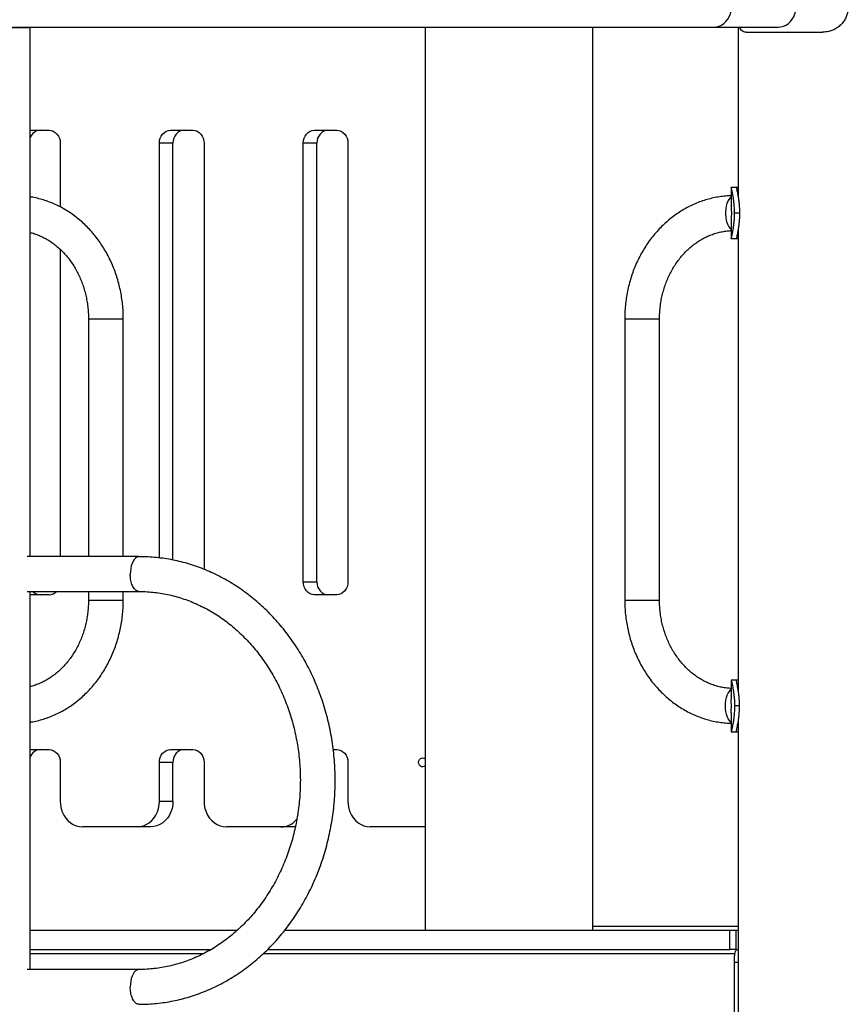
# Model space of a CAD drawing. Units: millimetres. Extents: x -28711 to 31359, y 19033 to 49295.
# Drawn here: x 25636 to 26278, y 43566 to 44329 of the extents above; entities that cross this region are included whole.
import ezdxf

# ---------------------------------------------------------------- set-up
doc = ezdxf.new("R2010")
doc.units = ezdxf.units.MM

msp = doc.modelspace()

# ---------------------------------------------------------------- linework, layer by layer
at = {"color": 7, "linetype": 'Continuous', "lineweight": 25}
for p, q in [((25427.52, 44323.7), (26173.93, 44323.7)), ((25644.02, 44323.2), (25619.27, 44323.2)), ((25644.02, 43913.2), (25644.02, 44323.2)), ((25950.11, 44323.7), (25950.11, 43623.7)), ((26080.11, 43623.7), (26080.11, 44323.7)), ((26173.93, 44323.7), (26223.93, 44323.7)), ((26192.93, 44323.7), (26192.93, 44191.31)), ((26198.91, 44319.7), (26258.2, 44319.7)), ((25644.02, 44243.7), (25658.72, 44243.7)), ((25752.9, 44243.7), (25770.22, 44243.7)), ((25864.4, 44243.7), (25881.72, 44243.7)), ((25667.38, 44233.7), (25667.38, 44184.3)), ((25744.24, 43912.25), (25744.24, 44233.7)), ((25754.74, 44233.7), (25744.24, 44233.7)), ((25754.74, 43910.56), (25754.74, 44233.7)), ((25778.88, 44233.7), (25778.88, 43903.35)), ((25855.74, 43893.7), (25855.74, 44233.7)), ((25866.24, 44233.7), (25855.74, 44233.7)), ((25866.24, 43893.7), (25866.24, 44233.7)), ((25890.38, 44233.7), (25890.38, 43893.7)), ((26187.43, 44199.36), (26187.43, 44184.7)), ((26187.44, 44199.49), (26191.47, 44199.49)), ((26191.47, 44199.49), (26192.93, 44199.49)), ((26187.43, 44174.27), (26187.43, 44159.58)), ((26193.87, 44179.49), (26190.02, 44179.49)), ((26192.93, 44167.67), (26192.93, 43809.31)), ((26191.47, 44159.49), (26187.44, 44159.49)), ((26192.93, 44159.49), (26191.47, 44159.49)), ((25667.38, 44151.41), (25667.38, 43913.2)), ((25689.28, 44097.49), (25689.28, 43913.2)), ((25716.28, 43913.2), (25716.28, 44097.49)), ((26104.89, 44097.49), (26104.89, 43879.49)), ((26131.89, 43879.49), (26131.89, 44097.49)), ((25728.42, 43913.2), (25641.81, 43913.2)), ((25855.74, 43893.7), (25866.24, 43893.7)), ((25641.81, 43886.2), (25728.42, 43886.2)), ((25644.02, 43593.2), (25644.02, 43886.2)), ((25689.28, 43886.2), (25689.28, 43879.49)), ((25716.28, 43879.49), (25716.28, 43886.2)), ((25658.72, 43883.7), (25644.02, 43883.7)), ((25881.72, 43883.7), (25864.4, 43883.7)), ((26187.43, 43817.4), (26187.43, 43802.7)), ((26191.47, 43817.49), (26187.44, 43817.49)), ((26192.93, 43817.49), (26191.47, 43817.49)), ((26193.87, 43797.49), (26190.02, 43797.49)), ((26187.43, 43792.27), (26187.43, 43777.62)), ((26192.93, 43785.66), (26192.93, 42989.59)), ((26187.44, 43777.49), (26191.47, 43777.49)), ((26191.47, 43777.49), (26192.93, 43777.49)), ((25644.02, 43763.7), (25658.72, 43763.7)), ((25752.9, 43763.7), (25770.22, 43763.7)), ((25879.01, 43763.7), (25881.72, 43763.7)), ((25667.38, 43753.7), (25667.38, 43723.7)), ((25744.24, 43723.7), (25744.24, 43753.7)), ((25754.74, 43753.7), (25744.24, 43753.7)), ((25754.74, 43723.7), (25754.74, 43753.7)), ((25778.88, 43753.7), (25778.88, 43723.7)), ((25890.38, 43753.7), (25890.38, 43723.7)), ((25744.24, 43723.7), (25754.74, 43723.7)), ((25726.92, 43703.7), (25684.7, 43703.7)), ((25737.42, 43703.7), (25726.92, 43703.7)), ((25838.42, 43703.7), (25796.2, 43703.7)), ((25848.92, 43703.7), (25838.42, 43703.7)), ((25849.65, 43703.72), (25848.92, 43703.7)), ((25950.11, 43703.7), (25907.7, 43703.7)), ((26192.93, 43626.6), (26080.11, 43626.6)), ((25644.02, 43623.7), (25804.69, 43623.7)), ((25841.49, 43623.7), (26186.47, 43623.7)), ((26186.47, 43608.7), (26186.47, 43623.7)), ((26186.47, 43623.7), (26190.93, 43623.7)), ((26190.93, 43623.7), (26190.93, 43608.7)), ((26190.93, 43623.7), (26192.93, 43623.7)), ((25644.02, 43608.7), (25784.3, 43608.7)), ((25828.12, 43608.7), (26186.47, 43608.7)), ((26190.93, 43608.7), (26186.47, 43608.7)), ((26190.93, 43608.7), (26192.93, 43608.7)), ((26189.9, 43468.7), (26189.9, 43598.7)), ((25728.42, 43593.2), (25641.81, 43593.2))]:
    msp.add_line(p, q, dxfattribs=at)
at = {"color": 8, "linetype": 'Continuous', "lineweight": 25}
for p, q in [((25689.28, 44097.49), (25714.35, 44097.49)), ((25714.35, 44097.49), (25716.28, 44097.49)), ((26104.89, 44097.49), (26131.89, 44097.49)), ((25689.28, 43879.49), (25714.35, 43879.49)), ((25714.35, 43879.49), (25716.28, 43879.49)), ((26104.89, 43879.49), (26131.89, 43879.49)), ((25644.02, 43605.7), (25778.87, 43605.7)), ((25825.05, 43605.7), (26190.4, 43605.7)), ((26192.93, 43598.7), (26189.9, 43598.7))]:
    msp.add_line(p, q, dxfattribs=at)
at = {"color": 8, "linetype": 'Continuous', "lineweight": 25, "flags": 128}
for points in [[(26173.93, 44323.7), (26176, 44323.88), (26178.02, 44324.41), (26179.95, 44325.29), (26181.74, 44326.48), (26183.36, 44327.97), (26184.77, 44329.73), (26185.93, 44331.7), (26186.83, 44333.86), (26187.44, 44336.14), (26187.75, 44338.51), (26187.75, 44340.9), (26187.44, 44343.26), (26186.83, 44345.55), (26185.93, 44347.7), (26184.77, 44349.68), (26183.36, 44351.43), (26181.74, 44352.92), (26179.95, 44354.12), (26178.02, 44354.99), (26176, 44355.52), (26173.93, 44355.7), (26173.93, 44355.7)], [(26187.43, 44192.2), (26186.51, 44191.36), (26185.59, 44190.14), (26184.78, 44188.63), (26184.1, 44186.87), (26183.58, 44184.91), (26183.22, 44182.8), (26183.04, 44180.6), (26183.04, 44178.37), (26183.22, 44176.17), (26183.58, 44174.07), (26184.1, 44172.1), (26184.78, 44170.34), (26185.59, 44168.83), (26186.51, 44167.62), (26187.43, 44166.78)], [(25728.42, 43913.2), (25727.86, 43913.16), (25726.76, 43912.79), (25725.7, 43912.07), (25724.72, 43911), (25723.84, 43909.64), (25723.09, 43907.99), (25722.48, 43906.13), (25722.03, 43904.09), (25721.76, 43901.92), (25721.67, 43899.7)], [(26183.01, 43797.49), (26183.11, 43799.71), (26183.38, 43801.87), (26183.82, 43803.91), (26184.42, 43805.78), (26185.17, 43807.42), (26186.04, 43808.79), (26187, 43809.85), (26187.43, 43810.2)], [(26187.43, 43784.78), (26187, 43785.13), (26186.04, 43786.19), (26185.17, 43787.56), (26184.42, 43789.2), (26183.82, 43791.06), (26183.38, 43793.1), (26183.11, 43795.27), (26183.01, 43797.49)], [(25728.41, 43593.2), (25727.86, 43593.16), (25726.76, 43592.79), (25725.7, 43592.07), (25724.72, 43591), (25723.84, 43589.64), (25723.09, 43587.99), (25722.48, 43586.13), (25722.03, 43584.09), (25721.76, 43581.92), (25721.67, 43579.7)]]:
    msp.add_lwpolyline(points, dxfattribs=at)
at = {"color": 7, "linetype": 'Continuous', "lineweight": 25, "flags": 128}
for points in [[(26223.93, 44323.7), (26226, 44323.88), (26228.02, 44324.41), (26229.95, 44325.29), (26231.74, 44326.48), (26233.36, 44327.97), (26234.77, 44329.73), (26235.93, 44331.7), (26236.83, 44333.86), (26237.44, 44336.14), (26237.75, 44338.51), (26237.75, 44340.9), (26237.44, 44343.26), (26236.83, 44345.55), (26235.93, 44347.7), (26234.77, 44349.68), (26233.36, 44351.43), (26231.74, 44352.92), (26229.95, 44354.12), (26228.02, 44354.99), (26226, 44355.52), (26223.93, 44355.7), (26223.93, 44355.7)], [(25658.72, 44243.7), (25660.41, 44243.51), (25662.03, 44242.94), (25663.53, 44242.02), (25664.84, 44240.77), (25665.92, 44239.26), (25666.72, 44237.53), (25667.21, 44235.65), (25667.38, 44233.7)], [(25744.24, 44233.7), (25744.4, 44235.65), (25744.9, 44237.53), (25745.7, 44239.26), (25746.77, 44240.77), (25748.08, 44242.02), (25749.58, 44242.94), (25751.21, 44243.51), (25752.9, 44243.7)], [(25763.4, 44243.7), (25761.71, 44243.51), (25760.08, 44242.94), (25758.58, 44242.02), (25757.27, 44240.77), (25756.2, 44239.26), (25755.4, 44237.53), (25754.9, 44235.65), (25754.74, 44233.7)], [(25770.22, 44243.7), (25771.91, 44243.51), (25773.53, 44242.94), (25775.03, 44242.02), (25776.34, 44240.77), (25777.42, 44239.26), (25778.22, 44237.53), (25778.71, 44235.65), (25778.88, 44233.7)], [(25855.74, 44233.7), (25855.9, 44235.65), (25856.4, 44237.53), (25857.2, 44239.26), (25858.27, 44240.77), (25859.59, 44242.02), (25861.08, 44242.94), (25862.71, 44243.51), (25864.4, 44243.7)], [(25874.9, 44243.7), (25873.21, 44243.51), (25871.58, 44242.94), (25870.09, 44242.02), (25868.77, 44240.77), (25867.7, 44239.26), (25866.9, 44237.53), (25866.4, 44235.65), (25866.24, 44233.7)], [(25881.72, 44243.7), (25883.41, 44243.51), (25885.03, 44242.94), (25886.53, 44242.02), (25887.84, 44240.77), (25888.92, 44239.26), (25889.72, 44237.53), (25890.21, 44235.65), (25890.38, 44233.7)], [(25864.4, 43883.7), (25862.71, 43883.9), (25861.08, 43884.46), (25859.59, 43885.39), (25858.27, 43886.63), (25857.2, 43888.15), (25856.4, 43889.88), (25855.9, 43891.75), (25855.74, 43893.7)], [(25866.24, 43893.7), (25866.4, 43891.75), (25866.9, 43889.88), (25867.7, 43888.15), (25868.77, 43886.63), (25870.09, 43885.39), (25871.58, 43884.46), (25873.21, 43883.9), (25874.9, 43883.7)], [(25890.38, 43893.7), (25890.21, 43891.75), (25889.72, 43889.88), (25888.92, 43888.15), (25887.84, 43886.63), (25886.53, 43885.39), (25885.03, 43884.46), (25883.41, 43883.9), (25881.72, 43883.7)], [(25658.72, 43763.7), (25660.41, 43763.51), (25662.03, 43762.94), (25663.53, 43762.02), (25664.84, 43760.77), (25665.92, 43759.26), (25666.72, 43757.53), (25667.21, 43755.65), (25667.38, 43753.7)], [(25744.24, 43753.7), (25744.4, 43755.65), (25744.9, 43757.53), (25745.7, 43759.26), (25746.77, 43760.77), (25748.08, 43762.02), (25749.58, 43762.94), (25751.21, 43763.51), (25752.9, 43763.7)], [(25763.4, 43763.7), (25761.71, 43763.51), (25760.08, 43762.94), (25758.58, 43762.02), (25757.27, 43760.77), (25756.2, 43759.26), (25755.4, 43757.53), (25754.9, 43755.65), (25754.74, 43753.7)], [(25770.22, 43763.7), (25771.91, 43763.51), (25773.53, 43762.94), (25775.03, 43762.02), (25776.34, 43760.77), (25777.42, 43759.26), (25778.22, 43757.53), (25778.71, 43755.65), (25778.88, 43753.7)], [(25881.72, 43763.7), (25883.41, 43763.51), (25885.03, 43762.94), (25886.53, 43762.02), (25887.84, 43760.77), (25888.92, 43759.26), (25889.72, 43757.53), (25890.21, 43755.65), (25890.38, 43753.7)], [(25945.15, 43753.7), (25945.32, 43754.84), (25945.79, 43755.85), (25946.53, 43756.63), (25947.44, 43757.1), (25948.44, 43757.19), (25949.4, 43756.91), (25950.11, 43756.4)], [(25950.11, 43751), (25949.4, 43750.5), (25948.44, 43750.21), (25947.44, 43750.31), (25946.53, 43750.77), (25945.79, 43751.55), (25945.32, 43752.57), (25945.15, 43753.7)], [(25667.38, 43723.7), (25667.55, 43720.86), (25668.08, 43718.07), (25668.94, 43715.39), (25670.13, 43712.89), (25671.61, 43710.61), (25673.35, 43708.59), (25675.33, 43706.88), (25677.5, 43705.51), (25679.82, 43704.51), (25682.23, 43703.91), (25684.7, 43703.7)], [(25726.92, 43703.7), (25729.38, 43703.91), (25731.8, 43704.51), (25734.11, 43705.51), (25736.28, 43706.88), (25738.26, 43708.59), (25740.01, 43710.61), (25741.49, 43712.89), (25742.67, 43715.39), (25743.53, 43718.07), (25744.06, 43720.86), (25744.24, 43723.7)], [(25754.74, 43723.7), (25754.56, 43720.86), (25754.03, 43718.07), (25753.17, 43715.39), (25751.99, 43712.89), (25750.51, 43710.61), (25748.76, 43708.59), (25746.78, 43706.88), (25744.61, 43705.51), (25742.3, 43704.51), (25739.88, 43703.91), (25737.42, 43703.7)], [(25778.88, 43723.7), (25779.05, 43720.86), (25779.58, 43718.07), (25780.44, 43715.39), (25781.63, 43712.89), (25783.11, 43710.61), (25784.85, 43708.59), (25786.83, 43706.88), (25789, 43705.51), (25791.32, 43704.51), (25793.73, 43703.91), (25796.2, 43703.7)], [(25890.38, 43723.7), (25890.55, 43720.86), (25891.08, 43718.07), (25891.94, 43715.39), (25893.13, 43712.89), (25894.61, 43710.61), (25896.36, 43708.59), (25898.33, 43706.88), (25900.5, 43705.51), (25902.82, 43704.51), (25905.23, 43703.91), (25907.7, 43703.7)]]:
    msp.add_lwpolyline(points, dxfattribs=at)
at = {"color": 7, "linetype": 'Continuous', "lineweight": 25}
for centre, radius, start, end in [((25652.26, 44234.99), 8.72, 92.36609, 160.68281), ((25652.01, 43891.77), 8.07, 223.62611, 269.21753), ((25658.61, 43891.77), 8.07, 270.78247, 316.37389), ((25652.26, 43754.99), 8.72, 92.36609, 160.68281), ((25838.12, 43720.06), 16.36, 271.03128, 320.83872)]:
    msp.add_arc(centre, radius, start, end, dxfattribs=at)
for points, knots in [([(26278.19, 44339.7), (26278.14, 44338.58), (26278.03, 44336.33), (26277.2, 44333.06), (26275.87, 44329.97), (26274.05, 44327.16), (26271.78, 44324.72), (26269.14, 44322.7), (26266.2, 44321.19), (26262.56, 44319.98), (26259.83, 44319.81), (26258.2, 44319.7)], [0, 0, 0, 0, 0.106363, 0.212726, 0.319105, 0.425479, 0.531459, 0.63743, 0.741831, 0.846241, 1, 1, 1, 1]), ([(26198.91, 44319.7), (26198.37, 44319.75), (26197.28, 44319.85), (26195.88, 44320.68), (26194.7, 44321.92), (26194.11, 44323.13), (26193.83, 44323.7)], [0, 0, 0, 0, 0.256616, 0.513162, 0.770114, 1, 1, 1, 1]), ([(26190.02, 44179.49), (26190, 44180.61), (26189.97, 44182.86), (26189.75, 44186.14), (26189.4, 44189.22), (26188.98, 44192.03), (26188.53, 44194.47), (26188.1, 44196.49), (26187.75, 44198), (26187.48, 44199.12), (26187.47, 44199.28), (26187.46, 44199.36)], [0, 0, 0, 0, 0.110395, 0.22079, 0.3312, 0.441606, 0.55163, 0.661646, 0.770143, 0.878649, 1, 1, 1, 1]), ([(26191.45, 44199.31), (26191.45, 44199.29), (26191.43, 44199.2), (26191.56, 44198.51), (26191.83, 44197.21), (26192.22, 44195.4), (26192.65, 44193.15), (26193.07, 44190.56), (26193.45, 44187.64), (26193.79, 44183.96), (26193.84, 44181.17), (26193.87, 44179.49)], [0, 0, 0, 0, 0.037448, 0.151585, 0.265911, 0.380234, 0.491922, 0.603618, 0.716315, 0.829015, 1, 1, 1, 1]), ([(25716.28, 44097.49), (25716.27, 44098.51), (25716.24, 44101.37), (25715.98, 44106.06), (25715.41, 44111.55), (25714.56, 44116.99), (25713.44, 44122.37), (25712.04, 44127.67), (25710.38, 44132.87), (25708.45, 44137.95), (25706.27, 44142.9), (25703.84, 44147.7), (25701.17, 44152.32), (25698.27, 44156.77), (25695.14, 44161.01), (25691.81, 44165.05), (25688.27, 44168.85), (25684.55, 44172.42), (25680.65, 44175.73), (25676.59, 44178.77), (25672.38, 44181.54), (25668.04, 44184.03), (25663.59, 44186.23), (25659.03, 44188.13), (25654.39, 44189.73), (25649.67, 44190.99), (25646.21, 44191.76), (25644.32, 44192.01), (25644.02, 44192.05)], [0, 0, 0, 0, 0.022516, 0.063224, 0.10394, 0.144658, 0.185376, 0.226092, 0.266804, 0.307507, 0.348198, 0.388872, 0.429523, 0.470145, 0.510732, 0.551276, 0.591769, 0.632205, 0.672576, 0.712875, 0.753098, 0.793241, 0.833303, 0.873283, 0.913186, 0.953016, 0.992782, 1, 1, 1, 1]), ([(26187.43, 44192.95), (26187.24, 44192.94), (26185.42, 44192.91), (26181.97, 44192.64), (26177.12, 44191.99), (26172.32, 44191.02), (26167.57, 44189.75), (26162.9, 44188.17), (26158.31, 44186.28), (26153.83, 44184.11), (26149.46, 44181.65), (26145.23, 44178.9), (26141.15, 44175.89), (26137.22, 44172.62), (26133.46, 44169.09), (26129.9, 44165.32), (26126.53, 44161.33), (26123.36, 44157.13), (26120.42, 44152.72), (26117.71, 44148.13), (26115.24, 44143.37), (26113.02, 44138.45), (26111.05, 44133.4), (26109.34, 44128.22), (26107.9, 44122.95), (26106.74, 44117.58), (26105.85, 44112.15), (26105.24, 44106.67), (26104.93, 44101.78), (26104.9, 44098.71), (26104.89, 44097.49)], [0, 0, 0, 0, 0.004411, 0.041245, 0.078081, 0.114928, 0.151796, 0.188697, 0.22564, 0.262632, 0.299679, 0.336786, 0.373955, 0.411186, 0.448479, 0.485831, 0.523239, 0.560699, 0.598205, 0.635755, 0.673341, 0.71096, 0.748607, 0.786278, 0.823969, 0.861678, 0.8994, 0.937135, 0.974879, 1, 1, 1, 1]), ([(26187.44, 44184.7), (26187.44, 44184.68), (26187.43, 44184.54), (26187.47, 44183.68), (26187.51, 44182.6), (26187.53, 44181.64), (26187.55, 44180.59), (26187.55, 44179.86), (26187.56, 44179.49)], [0, 0, 0, 0, 0.086228, 0.388723, 0.546029, 0.695926, 0.845016, 1, 1, 1, 1]), ([(26187.56, 44179.49), (26187.55, 44179.12), (26187.55, 44178.38), (26187.53, 44177.34), (26187.51, 44176.38), (26187.47, 44175.3), (26187.43, 44174.43), (26187.44, 44174.3), (26187.44, 44174.27)], [0, 0, 0, 0, 0.154975, 0.304021, 0.453863, 0.611124, 0.913985, 1, 1, 1, 1]), ([(26187.45, 44159.58), (26187.45, 44159.62), (26187.45, 44159.71), (26187.63, 44160.47), (26187.94, 44161.79), (26188.34, 44163.6), (26188.79, 44165.86), (26189.22, 44168.46), (26189.6, 44171.39), (26189.94, 44175.06), (26189.99, 44177.83), (26190.02, 44179.49)], [0, 0, 0, 0, 0.07306, 0.183155, 0.293412, 0.403667, 0.51165, 0.619642, 0.728511, 0.837383, 1, 1, 1, 1]), ([(26193.87, 44179.49), (26193.86, 44178.36), (26193.83, 44176.12), (26193.6, 44172.84), (26193.26, 44169.76), (26192.84, 44166.95), (26192.4, 44164.51), (26191.99, 44162.49), (26191.67, 44160.99), (26191.45, 44159.96), (26191.47, 44159.81), (26191.48, 44159.75)], [0, 0, 0, 0, 0.1145, 0.228999, 0.343517, 0.458029, 0.572097, 0.686155, 0.798449, 0.910752, 1, 1, 1, 1]), ([(25644.02, 44164.5), (25644.57, 44164.37), (25646.37, 44163.95), (25649.37, 44162.9), (25653, 44161.38), (25656.53, 44159.55), (25659.95, 44157.44), (25663.25, 44155.06), (25666.4, 44152.42), (25669.39, 44149.54), (25672.22, 44146.42), (25674.86, 44143.08), (25677.32, 44139.53), (25679.57, 44135.79), (25681.6, 44131.88), (25683.42, 44127.82), (25685, 44123.61), (25686.35, 44119.29), (25687.45, 44114.87), (25688.3, 44110.36), (25688.89, 44105.8), (25689.22, 44101.5), (25689.26, 44098.73), (25689.28, 44097.49)], [0, 0, 0, 0, 0.022076, 0.073027, 0.123762, 0.174255, 0.224499, 0.274501, 0.324277, 0.37385, 0.423246, 0.472489, 0.521606, 0.57062, 0.619549, 0.668411, 0.717221, 0.76599, 0.814727, 0.863439, 0.912132, 0.96081, 1, 1, 1, 1]), ([(26131.89, 44097.49), (26131.9, 44098.25), (26131.92, 44100.55), (26132.14, 44104.39), (26132.67, 44108.96), (26133.45, 44113.48), (26134.49, 44117.92), (26135.77, 44122.27), (26137.31, 44126.5), (26139.07, 44130.6), (26141.06, 44134.55), (26143.27, 44138.33), (26145.69, 44141.92), (26148.3, 44145.31), (26151.09, 44148.49), (26154.06, 44151.44), (26157.18, 44154.14), (26160.45, 44156.6), (26163.85, 44158.79), (26167.36, 44160.7), (26170.98, 44162.34), (26174.69, 44163.68), (26178.48, 44164.74), (26182.32, 44165.47), (26185.31, 44165.85), (26187.02, 44165.9), (26187.43, 44165.91)], [0, 0, 0, 0, 0.021529, 0.06481, 0.108092, 0.151372, 0.194652, 0.237939, 0.281237, 0.324552, 0.367893, 0.411271, 0.454697, 0.498186, 0.541755, 0.585423, 0.629209, 0.673134, 0.71722, 0.761483, 0.80594, 0.850598, 0.895454, 0.940495, 0.985696, 1, 1, 1, 1]), ([(25728.42, 43566.21), (25728.65, 43566.21), (25731.05, 43566.18), (25735.61, 43566.35), (25742.09, 43566.85), (25748.54, 43567.67), (25754.96, 43568.81), (25761.33, 43570.25), (25767.64, 43572.01), (25773.87, 43574.07), (25780.03, 43576.43), (25786.09, 43579.09), (25792.05, 43582.04), (25797.89, 43585.28), (25803.61, 43588.81), (25809.19, 43592.61), (25814.62, 43596.68), (25819.9, 43601.01), (25825.01, 43605.59), (25829.94, 43610.42), (25834.69, 43615.49), (25839.25, 43620.79), (25843.6, 43626.3), (25847.75, 43632.02), (25851.67, 43637.94), (25855.37, 43644.05), (25858.84, 43650.33), (25862.06, 43656.78), (25865.05, 43663.38), (25867.78, 43670.12), (25870.26, 43676.98), (25872.48, 43683.96), (25874.44, 43691.05), (25876.12, 43698.22), (25877.54, 43705.47), (25878.69, 43712.78), (25879.56, 43720.14), (25880.15, 43727.53), (25880.47, 43734.95), (25880.51, 43742.38), (25880.27, 43749.8), (25879.75, 43757.21), (25878.96, 43764.58), (25877.89, 43771.91), (25876.54, 43779.18), (25874.93, 43786.38), (25873.05, 43793.5), (25870.9, 43800.51), (25868.49, 43807.42), (25865.82, 43814.2), (25862.9, 43820.84), (25859.73, 43827.34), (25856.33, 43833.68), (25852.68, 43839.84), (25848.81, 43845.82), (25844.72, 43851.61), (25840.41, 43857.19), (25835.9, 43862.56), (25831.19, 43867.7), (25826.29, 43872.6), (25821.21, 43877.26), (25815.96, 43881.67), (25810.55, 43885.81), (25805, 43889.69), (25799.3, 43893.29), (25793.47, 43896.61), (25787.52, 43899.64), (25781.47, 43902.37), (25775.32, 43904.81), (25769.09, 43906.95), (25762.79, 43908.77), (25756.42, 43910.29), (25750.01, 43911.5), (25743.56, 43912.4), (25737.08, 43912.96), (25732.03, 43913.21), (25729.14, 43913.18), (25728.42, 43913.18)], [0, 0, 0, 0, 0.001451, 0.014941, 0.028433, 0.041925, 0.055419, 0.068917, 0.082421, 0.095931, 0.109449, 0.122976, 0.136512, 0.150059, 0.163615, 0.177183, 0.190761, 0.204349, 0.217948, 0.231556, 0.245174, 0.258801, 0.272436, 0.286079, 0.299728, 0.313384, 0.327046, 0.340712, 0.354383, 0.368058, 0.381737, 0.395418, 0.409102, 0.422788, 0.436477, 0.450166, 0.463858, 0.47755, 0.491243, 0.504937, 0.518632, 0.532327, 0.546022, 0.559718, 0.573413, 0.587107, 0.600801, 0.614494, 0.628186, 0.641876, 0.655564, 0.669249, 0.682932, 0.69661, 0.710285, 0.723954, 0.737618, 0.751275, 0.764925, 0.778568, 0.792201, 0.805826, 0.819441, 0.833045, 0.846638, 0.860221, 0.873792, 0.887352, 0.900901, 0.91444, 0.927969, 0.941488, 0.955, 0.968504, 0.982003, 0.995498, 1, 1, 1, 1]), ([(25728.42, 43886.2), (25728.6, 43886.2), (25730.72, 43886.22), (25734.77, 43886.06), (25740.56, 43885.56), (25746.32, 43884.74), (25752.04, 43883.61), (25757.71, 43882.17), (25763.32, 43880.42), (25768.85, 43878.37), (25774.29, 43876.02), (25779.64, 43873.38), (25784.87, 43870.46), (25789.98, 43867.25), (25794.95, 43863.77), (25799.78, 43860.03), (25804.46, 43856.03), (25808.97, 43851.78), (25813.32, 43847.29), (25817.48, 43842.57), (25821.44, 43837.63), (25825.21, 43832.49), (25828.78, 43827.14), (25832.12, 43821.61), (25835.25, 43815.91), (25838.15, 43810.04), (25840.81, 43804.02), (25843.23, 43797.86), (25845.41, 43791.58), (25847.34, 43785.19), (25849.01, 43778.7), (25850.42, 43772.12), (25851.57, 43765.48), (25852.46, 43758.78), (25853.08, 43752.04), (25853.43, 43745.27), (25853.52, 43738.49), (25853.34, 43731.72), (25852.89, 43724.96), (25852.17, 43718.23), (25851.19, 43711.56), (25849.95, 43704.94), (25848.44, 43698.4), (25846.68, 43691.94), (25844.67, 43685.59), (25842.41, 43679.36), (25839.9, 43673.26), (25837.16, 43667.3), (25834.19, 43661.49), (25830.99, 43655.85), (25827.57, 43650.4), (25823.94, 43645.13), (25820.11, 43640.07), (25816.09, 43635.21), (25811.88, 43630.59), (25807.49, 43626.19), (25802.94, 43622.03), (25798.22, 43618.13), (25793.36, 43614.48), (25788.36, 43611.1), (25783.23, 43607.99), (25777.98, 43605.17), (25772.62, 43602.62), (25767.17, 43600.37), (25761.63, 43598.42), (25756.01, 43596.77), (25750.34, 43595.42), (25744.62, 43594.39), (25738.85, 43593.67), (25733.45, 43593.26), (25729.97, 43593.23), (25728.42, 43593.22)], [0, 0, 0, 0, 0.001433, 0.016361, 0.03129, 0.046215, 0.061134, 0.076042, 0.090937, 0.105817, 0.120681, 0.135526, 0.150353, 0.165161, 0.17995, 0.194722, 0.209475, 0.224213, 0.238936, 0.253645, 0.268341, 0.283026, 0.297701, 0.312367, 0.327026, 0.341678, 0.356324, 0.370965, 0.385603, 0.400236, 0.414867, 0.429495, 0.444121, 0.458745, 0.473368, 0.48799, 0.502611, 0.517231, 0.53185, 0.546469, 0.561089, 0.575708, 0.590328, 0.604948, 0.61957, 0.634193, 0.648819, 0.663448, 0.67808, 0.692716, 0.707358, 0.722006, 0.736662, 0.751326, 0.766, 0.780686, 0.795384, 0.810097, 0.824825, 0.83957, 0.854333, 0.869115, 0.883916, 0.898737, 0.913577, 0.928436, 0.943312, 0.958205, 0.973111, 0.988028, 1, 1, 1, 1]), ([(25689.28, 43879.49), (25689.27, 43878.72), (25689.25, 43876.42), (25689.03, 43872.58), (25688.51, 43868.01), (25687.74, 43863.5), (25686.72, 43859.05), (25685.45, 43854.71), (25683.95, 43850.48), (25682.21, 43846.38), (25680.25, 43842.43), (25678.08, 43838.66), (25675.71, 43835.07), (25673.14, 43831.68), (25670.4, 43828.51), (25667.49, 43825.56), (25664.43, 43822.86), (25661.22, 43820.41), (25657.89, 43818.22), (25654.44, 43816.3), (25650.89, 43814.67), (25647.41, 43813.36), (25645.1, 43812.74), (25644.02, 43812.45)], [0, 0, 0, 0, 0.024257, 0.072902, 0.121548, 0.17019, 0.218831, 0.267476, 0.31613, 0.364801, 0.413497, 0.462231, 0.511017, 0.559873, 0.608819, 0.657878, 0.707078, 0.756444, 0.806006, 0.85579, 0.905816, 0.956099, 1, 1, 1, 1]), ([(25644.02, 43784.92), (25644.3, 43784.96), (25646.18, 43785.21), (25649.62, 43785.97), (25654.32, 43787.23), (25658.94, 43788.81), (25663.47, 43790.69), (25667.9, 43792.87), (25672.22, 43795.33), (25676.41, 43798.08), (25680.45, 43801.09), (25684.33, 43804.37), (25688.04, 43807.89), (25691.57, 43811.66), (25694.9, 43815.66), (25698.03, 43819.87), (25700.93, 43824.27), (25703.61, 43828.87), (25706.06, 43833.63), (25708.25, 43838.55), (25710.2, 43843.61), (25711.88, 43848.78), (25713.31, 43854.06), (25714.46, 43859.43), (25715.34, 43864.86), (25715.93, 43870.34), (25716.23, 43875.22), (25716.26, 43878.28), (25716.28, 43879.49)], [0, 0, 0, 0, 0.006929, 0.046567, 0.086231, 0.125937, 0.165693, 0.205511, 0.245398, 0.285357, 0.325391, 0.365501, 0.405685, 0.445939, 0.486259, 0.52664, 0.567075, 0.607559, 0.648084, 0.688646, 0.729239, 0.769857, 0.810498, 0.851156, 0.89183, 0.932515, 0.973211, 1, 1, 1, 1]), ([(26104.89, 43879.49), (26104.9, 43878.47), (26104.92, 43875.61), (26105.19, 43870.91), (26105.76, 43865.42), (26106.63, 43859.98), (26107.76, 43854.6), (26109.18, 43849.31), (26110.86, 43844.11), (26112.81, 43839.03), (26115.01, 43834.09), (26117.47, 43829.29), (26120.17, 43824.67), (26123.1, 43820.23), (26126.26, 43815.98), (26129.63, 43811.95), (26133.2, 43808.15), (26136.96, 43804.59), (26140.9, 43801.28), (26145, 43798.23), (26149.25, 43795.46), (26153.64, 43792.97), (26158.14, 43790.77), (26162.74, 43788.87), (26167.44, 43787.27), (26172.2, 43785.98), (26177.02, 43785), (26181.87, 43784.35), (26185.35, 43784.07), (26187.21, 43784.04), (26187.43, 43784.03)], [0, 0, 0, 0, 0.020923, 0.058678, 0.09644, 0.134203, 0.171966, 0.209726, 0.24748, 0.285226, 0.322959, 0.360676, 0.398372, 0.436042, 0.473679, 0.511279, 0.548835, 0.586341, 0.623792, 0.661183, 0.69851, 0.735771, 0.772965, 0.810092, 0.847156, 0.884161, 0.921113, 0.958021, 0.994895, 1, 1, 1, 1]), ([(26187.43, 43811.06), (26186.27, 43811.13), (26183.81, 43811.28), (26180.07, 43811.9), (26176.23, 43812.82), (26172.45, 43814.06), (26168.76, 43815.6), (26165.16, 43817.43), (26161.68, 43819.54), (26158.33, 43821.93), (26155.13, 43824.57), (26152.08, 43827.46), (26149.2, 43830.59), (26146.51, 43833.93), (26144.02, 43837.48), (26141.73, 43841.22), (26139.66, 43845.14), (26137.82, 43849.21), (26136.21, 43853.42), (26134.85, 43857.74), (26133.73, 43862.17), (26132.87, 43866.68), (26132.27, 43871.24), (26131.94, 43875.52), (26131.91, 43878.27), (26131.89, 43879.49)], [0, 0, 0, 0, 0.040409, 0.085784, 0.131076, 0.176241, 0.221243, 0.266061, 0.310687, 0.355123, 0.399379, 0.44347, 0.487414, 0.531232, 0.574941, 0.61856, 0.662104, 0.705588, 0.749023, 0.79242, 0.835786, 0.879128, 0.922451, 0.965759, 1, 1, 1, 1]), ([(26187.44, 43817.49), (26187.44, 43817.44), (26187.44, 43817.33), (26187.63, 43816.51), (26187.94, 43815.19), (26188.34, 43813.37), (26188.79, 43811.12), (26189.22, 43808.51), (26189.6, 43805.59), (26189.94, 43801.92), (26189.99, 43799.15), (26190.02, 43797.49)], [0, 0, 0, 0, 0.106187, 0.212347, 0.318664, 0.424978, 0.529103, 0.633235, 0.738213, 0.843194, 1, 1, 1, 1]), ([(26193.87, 43797.49), (26193.86, 43798.61), (26193.83, 43800.86), (26193.6, 43804.14), (26193.26, 43807.22), (26192.84, 43810.03), (26192.4, 43812.47), (26191.99, 43814.49), (26191.67, 43816), (26191.42, 43817.21), (26191.45, 43817.39), (26191.47, 43817.49)], [0, 0, 0, 0, 0.106314, 0.212629, 0.31896, 0.425285, 0.531199, 0.637104, 0.741369, 0.845645, 1, 1, 1, 1]), ([(26187.56, 43797.49), (26187.55, 43797.86), (26187.55, 43798.59), (26187.53, 43799.64), (26187.51, 43800.6), (26187.47, 43801.68), (26187.43, 43802.54), (26187.44, 43802.68), (26187.44, 43802.7)], [0, 0, 0, 0, 0.154975, 0.304021, 0.453863, 0.611124, 0.913985, 1, 1, 1, 1]), ([(26190.02, 43797.49), (26190, 43796.36), (26189.97, 43794.12), (26189.75, 43790.84), (26189.4, 43787.76), (26188.98, 43784.94), (26188.53, 43782.5), (26188.1, 43780.48), (26187.75, 43778.97), (26187.46, 43777.76), (26187.45, 43777.59), (26187.44, 43777.49)], [0, 0, 0, 0, 0.106438, 0.212875, 0.319327, 0.425775, 0.531854, 0.637927, 0.742534, 0.84715, 1, 1, 1, 1]), ([(26187.44, 43792.27), (26187.44, 43792.3), (26187.43, 43792.43), (26187.47, 43793.3), (26187.51, 43794.38), (26187.53, 43795.34), (26187.55, 43796.38), (26187.55, 43797.12), (26187.56, 43797.49)], [0, 0, 0, 0, 0.086228, 0.388723, 0.546029, 0.695926, 0.845016, 1, 1, 1, 1]), ([(26191.47, 43777.49), (26191.45, 43777.54), (26191.41, 43777.64), (26191.55, 43778.45), (26191.84, 43779.77), (26192.22, 43781.58), (26192.65, 43783.82), (26193.07, 43786.42), (26193.45, 43789.33), (26193.79, 43793.02), (26193.84, 43795.81), (26193.87, 43797.49)], [0, 0, 0, 0, 0.106035, 0.212039, 0.318219, 0.424396, 0.528125, 0.631862, 0.736529, 0.841199, 1, 1, 1, 1]), ([(26189.9, 43598.7), (26189.92, 43599.83), (26189.95, 43602.08), (26190.21, 43605.07), (26190.67, 43607.33), (26191.31, 43608.53), (26191.82, 43608.65), (26192.03, 43608.7)], [0, 0, 0, 0, 0.214163, 0.428331, 0.642283, 0.855395, 1, 1, 1, 1])]:
    msp.add_open_spline(points, degree=3, knots=knots, dxfattribs=at)
at = {"color": 8, "linetype": 'Continuous', "lineweight": 25}
for points, knots in [([(25728.42, 43886.25), (25728.2, 43886.24), (25727.61, 43886.22), (25726.65, 43886.62), (25725.58, 43887.38), (25724.58, 43888.51), (25723.7, 43889.95), (25722.95, 43891.68), (25722.35, 43893.62), (25721.93, 43895.75), (25721.7, 43897.8), (25721.68, 43899.14), (25721.67, 43899.7)], [0, 0, 0, 0, 0.06059, 0.166438, 0.275355, 0.381203, 0.49012, 0.595968, 0.704886, 0.810733, 0.919651, 1, 1, 1, 1]), ([(25728.42, 43566.22), (25728.08, 43566.24), (25727.36, 43566.29), (25726.29, 43566.83), (25725.24, 43567.71), (25724.28, 43568.96), (25723.44, 43570.49), (25722.73, 43572.3), (25722.19, 43574.31), (25721.83, 43576.48), (25721.68, 43578.3), (25721.67, 43579.39), (25721.67, 43579.7)], [0, 0, 0, 0, 0.09618, 0.202029, 0.310948, 0.416797, 0.525716, 0.631565, 0.740483, 0.846332, 0.955251, 1, 1, 1, 1])]:
    msp.add_open_spline(points, degree=3, knots=knots, dxfattribs=at)

doc.saveas('drawing.dxf')
